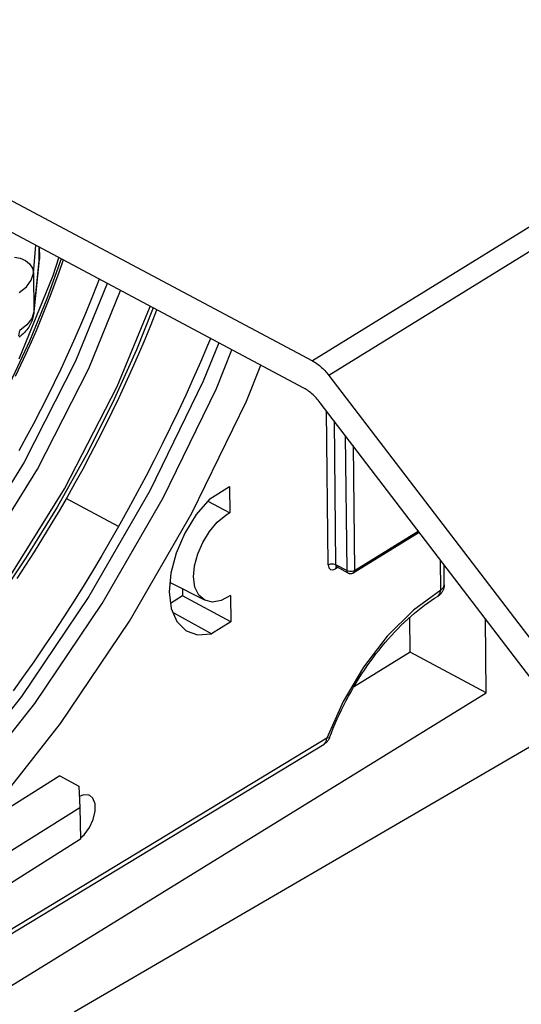
# Model space of a CAD drawing. Units: millimetres. Extents: x 0 to 594, y 0 to 420.
# Drawn here: x 547 to 551, y 88 to 96 of the extents above; entities that cross this region are included whole.
import ezdxf

# ---------------------------------------------------------------- set-up
doc = ezdxf.new("R2010")
doc.units = ezdxf.units.MM
doc.header["$LTSCALE"] = 32.67
doc.layers.get('0').update_dxf_attribs({"linetype": 'CONTINUOUS'})

msp = doc.modelspace()

# ---------------------------------------------------------------- linework, layer by layer
at = {"color": 9, "linetype": 'CONTINUOUS'}
for p, q in [((561.0302, 100.6523), (549.2449, 93.386)), ((561.156, 100.5412), (549.3707, 93.2748)), ((547.1054, 94.0578), (547.1254, 94.2699)), ((547.1506, 94.1637), (547.1496, 94.257)), ((546.9601, 94.1813), (547.0049, 94.1732)), ((547.0049, 94.1732), (547.044, 94.1554)), ((547.2582, 94.039), (547.3001, 94.1769)), ((547.044, 94.1554), (547.076, 94.1289)), ((547.076, 94.1289), (547.0975, 94.0953)), ((547.0975, 94.0953), (547.1054, 94.0578)), ((547.1506, 94.1637), (547.1086, 93.7617)), ((547.1501, 94.1519), (547.1506, 94.1637)), ((547.3191, 94.1668), (547.209, 93.8608)), ((546.9972, 93.4017), (547.2582, 94.039)), ((547.1054, 94.0578), (547.1086, 93.7617)), ((547.672, 93.9789), (547.4285, 93.3826)), ((547.5306, 93.3283), (547.7741, 93.9246)), ((547.209, 93.8608), (547.0758, 93.538)), ((547.7472, 93.1889), (548.0009, 93.8038)), ((548.0247, 93.7912), (547.8955, 93.4706)), ((547.1086, 93.7617), (547.108, 93.7499)), ((546.9928, 93.5769), (547.0005, 93.6193)), ((547.0758, 93.538), (546.927, 93.2192)), ((548.5257, 93.5245), (548.4069, 93.2297)), ((547.8955, 93.4706), (547.7112, 93.0637)), ((548.5088, 93.1755), (548.6277, 93.4702)), ((547.4285, 93.3826), (547.0347, 92.6103)), ((548.7395, 93.078), (548.85, 93.3519)), ((547.1368, 92.5559), (547.5306, 93.3283)), ((547.3445, 92.4052), (547.7472, 93.1889)), ((548.4069, 93.2297), (547.9975, 92.3904)), ((548.0995, 92.3361), (548.5088, 93.1755)), ((547.7112, 93.0637), (547.5096, 92.6633)), ((548.3205, 92.2187), (548.7395, 93.078)), ((549.3654, 91.8239), (549.353, 93.0022)), ((549.4103, 92.9271), (549.422, 91.8253)), ((549.5094, 91.7787), (549.4984, 92.8117)), ((549.5558, 92.7366), (549.5659, 91.7801)), ((547.5096, 92.6633), (547.287, 92.2639)), ((547.0347, 92.6103), (546.5799, 91.8765)), ((546.682, 91.8222), (547.1368, 92.5559)), ((546.8815, 91.6616), (547.3445, 92.4052)), ((547.9975, 92.3904), (547.5307, 91.5814)), ((547.6327, 91.5271), (548.0995, 92.3361)), ((547.287, 92.2639), (547.0486, 91.8757)), ((547.8426, 91.3906), (548.3205, 92.2187)), ((549.5659, 91.7801), (550.0557, 92.0821)), ((547.0486, 91.8757), (546.7912, 91.4945)), ((549.3654, 91.8239), (549.383, 91.8302)), ((549.383, 91.8302), (549.4037, 91.8308)), ((549.4037, 91.8308), (549.422, 91.8253)), ((550.2275, 91.6297), (550.225, 91.8606)), ((549.3654, 91.8239), (549.3699, 91.8012)), ((549.3699, 91.8012), (549.382, 91.7874)), ((549.382, 91.7874), (549.3997, 91.7842)), ((549.3997, 91.7842), (549.4209, 91.7921)), ((549.4247, 91.8064), (549.4209, 91.7921)), ((549.4382, 91.8028), (549.4209, 91.7921)), ((549.422, 91.8253), (549.5094, 91.7787)), ((549.422, 91.8253), (549.4258, 91.8111)), ((549.4266, 91.8082), (549.4247, 91.8064)), ((549.4258, 91.8111), (549.4306, 91.8069)), ((549.5094, 91.7787), (549.5276, 91.7732)), ((549.5132, 91.7646), (549.5094, 91.7787)), ((549.518, 91.7603), (549.5132, 91.7646)), ((549.5276, 91.7732), (549.5483, 91.7738)), ((549.5483, 91.7738), (549.5659, 91.7801)), ((549.5622, 91.7658), (549.5578, 91.7616)), ((549.5659, 91.7801), (549.5622, 91.7658)), ((550.2275, 91.6297), (550.0181, 91.4756)), ((550.2221, 91.6012), (550.2275, 91.6297)), ((550.2275, 91.6297), (550.2483, 91.6491)), ((550.2483, 91.6491), (550.2546, 91.6695)), ((547.5307, 91.5814), (547.0136, 90.8152)), ((547.1156, 90.7609), (547.6327, 91.5271)), ((550.2068, 91.5832), (550.2221, 91.6012)), ((550.0181, 91.4756), (549.818, 91.2758)), ((547.3132, 90.6062), (547.8426, 91.3906)), ((549.818, 91.2758), (549.6358, 91.0389)), ((549.6358, 91.0389), (549.4793, 90.7751)), ((547.0136, 90.8152), (546.4539, 90.1032)), ((549.4793, 90.7751), (549.3551, 90.4956)), ((546.5558, 90.0489), (547.1156, 90.7609)), ((546.7402, 89.8773), (547.3132, 90.6062)), ((549.3551, 90.4956), (544.4034, 87.4946)), ((549.3497, 90.4671), (549.3551, 90.4956)), ((549.3723, 90.4964), (549.3551, 90.4956)), ((549.376, 90.4993), (549.3723, 90.4964)), ((549.3341, 90.4489), (549.3497, 90.4671))]:
    msp.add_line(p, q, dxfattribs=at)
at = {"color": 7, "linetype": 'CONTINUOUS'}
for p, q in [((542.4542, 97.0011), (549.2449, 93.386)), ((549.1786, 93.1769), (542.4567, 96.7553)), ((547.1504, 94.2566), (547.1513, 94.1776)), ((547.1513, 94.1776), (547.1506, 94.1637)), ((547.1512, 94.1686), (547.1508, 94.1602)), ((547.1513, 94.1776), (547.1512, 94.1686)), ((547.108, 93.7499), (547.1501, 94.1519)), ((547.1508, 94.1602), (547.1501, 94.1519)), ((547.3305, 94.1515), (547.2994, 94.0621)), ((547.3331, 94.1593), (547.3305, 94.1515)), ((547.0895, 94.0038), (547.1054, 94.0578)), ((547.2994, 94.0621), (547.2671, 93.9728)), ((546.9975, 93.9104), (547.0528, 93.9538)), ((547.0528, 93.9538), (547.0895, 94.0038)), ((547.2671, 93.9728), (547.2336, 93.8836)), ((547.5916, 93.965), (547.5488, 93.8574)), ((547.6097, 94.0121), (547.5916, 93.965)), ((547.2336, 93.8836), (547.1988, 93.7946)), ((547.1988, 93.7946), (547.1629, 93.7059)), ((547.5488, 93.8574), (547.5046, 93.75)), ((547.1086, 93.7617), (547.0926, 93.7105)), ((547.1023, 93.7176), (547.0993, 93.7069)), ((547.1047, 93.7284), (547.1023, 93.7176)), ((547.1066, 93.7392), (547.1047, 93.7284)), ((547.108, 93.7499), (547.1066, 93.7392)), ((547.5046, 93.75), (547.4592, 93.6429)), ((548.0504, 93.7754), (548.0055, 93.6627)), ((548.051, 93.7772), (548.0504, 93.7754)), ((547.0559, 93.6621), (547.0005, 93.6193)), ((547.0926, 93.7105), (547.0559, 93.6621)), ((547.0694, 93.6436), (547.0623, 93.6333)), ((547.0758, 93.6539), (547.0694, 93.6436)), ((547.0817, 93.6644), (547.0758, 93.6539)), ((547.0869, 93.6749), (547.0817, 93.6644)), ((547.0916, 93.6855), (547.0869, 93.6749)), ((547.0957, 93.6962), (547.0916, 93.6855)), ((547.0993, 93.7069), (547.0957, 93.6962)), ((547.1629, 93.7059), (547.1257, 93.6174)), ((547.4592, 93.6429), (547.4124, 93.5361)), ((548.0055, 93.6627), (547.9592, 93.5503)), ((547.0063, 93.5752), (546.9947, 93.5664)), ((547.0172, 93.5844), (547.0063, 93.5752)), ((547.0275, 93.5938), (547.0172, 93.5844)), ((547.0372, 93.6034), (547.0275, 93.5938)), ((547.0463, 93.6132), (547.0372, 93.6034)), ((547.0546, 93.6232), (547.0463, 93.6132)), ((547.0623, 93.6333), (547.0546, 93.6232)), ((547.1257, 93.6174), (547.0875, 93.5291)), ((547.0875, 93.5291), (547.048, 93.4412)), ((547.4124, 93.5361), (547.3643, 93.4296)), ((547.9592, 93.5503), (547.9116, 93.4382)), ((548.4409, 93.5032), (548.3865, 93.3764)), ((548.4636, 93.5575), (548.4409, 93.5032)), ((547.048, 93.4412), (547.0075, 93.3537)), ((547.3643, 93.4296), (547.315, 93.3234)), ((547.9116, 93.4382), (547.8626, 93.3264)), ((547.0075, 93.3537), (546.9658, 93.2665)), ((548.3865, 93.3764), (548.3307, 93.25)), ((549.2449, 93.386), (549.2538, 93.3811)), ((549.2538, 93.3811), (549.2627, 93.3757)), ((549.2627, 93.3757), (549.2716, 93.37)), ((549.2716, 93.37), (549.2804, 93.3639)), ((549.2804, 93.3639), (549.2892, 93.3574)), ((549.2892, 93.3574), (549.2979, 93.3506)), ((549.2979, 93.3506), (549.3065, 93.3434)), ((549.3065, 93.3434), (549.315, 93.3358)), ((547.315, 93.3234), (547.2644, 93.2177)), ((547.8626, 93.3264), (547.8122, 93.215)), ((549.315, 93.3358), (549.3234, 93.328)), ((549.3234, 93.328), (549.3317, 93.3198)), ((549.3317, 93.3198), (549.3398, 93.3114)), ((549.3398, 93.3114), (549.3478, 93.3026)), ((549.3478, 93.3026), (549.3556, 93.2936)), ((549.3556, 93.2936), (549.3633, 93.2843)), ((549.3633, 93.2843), (549.3707, 93.2748)), ((549.3707, 93.2748), (553.0058, 88.516)), ((547.2644, 93.2177), (547.2126, 93.1125)), ((547.8122, 93.215), (547.7606, 93.104)), ((548.3307, 93.25), (548.2735, 93.1239)), ((547.2126, 93.1125), (547.1596, 93.0078)), ((548.2735, 93.1239), (548.215, 92.9983)), ((549.1875, 93.172), (549.1786, 93.1769)), ((549.1964, 93.1666), (549.1875, 93.172)), ((549.2053, 93.1609), (549.1964, 93.1666)), ((549.2141, 93.1548), (549.2053, 93.1609)), ((549.2229, 93.1483), (549.2141, 93.1548)), ((549.2316, 93.1415), (549.2229, 93.1483)), ((549.2402, 93.1343), (549.2316, 93.1415)), ((549.2487, 93.1267), (549.2402, 93.1343)), ((549.2571, 93.1189), (549.2487, 93.1267)), ((549.2654, 93.1107), (549.2571, 93.1189)), ((547.7606, 93.104), (547.7076, 92.9935)), ((549.2735, 93.1023), (549.2654, 93.1107)), ((549.2815, 93.0935), (549.2735, 93.1023)), ((549.2893, 93.0845), (549.2815, 93.0935)), ((549.297, 93.0752), (549.2893, 93.0845)), ((549.3044, 93.0657), (549.297, 93.0752)), ((552.7817, 88.5136), (549.3044, 93.0657)), ((547.1596, 93.0078), (547.1054, 92.9036)), ((547.7076, 92.9935), (547.6534, 92.8835)), ((548.215, 92.9983), (548.155, 92.8731)), ((547.1054, 92.9036), (547.0501, 92.8001)), ((547.6534, 92.8835), (547.598, 92.7741)), ((548.155, 92.8731), (548.0938, 92.7485)), ((547.0501, 92.8001), (546.9936, 92.6971)), ((547.598, 92.7741), (547.5413, 92.6652)), ((548.0938, 92.7485), (548.0312, 92.6244)), ((547.5413, 92.6652), (547.4833, 92.557)), ((548.0312, 92.6244), (547.9673, 92.5009)), ((547.4833, 92.557), (547.4242, 92.4495)), ((547.4242, 92.4495), (547.3639, 92.3426)), ((547.9673, 92.5009), (547.9022, 92.3781)), ((547.9022, 92.3781), (547.8358, 92.2559)), ((548.4587, 92.3299), (548.6085, 92.4223)), ((548.6085, 92.4223), (548.6106, 92.2225)), ((547.3639, 92.3426), (547.3025, 92.2365)), ((547.7588, 92.118), (547.3576, 92.3316)), ((548.4587, 92.3299), (548.3543, 92.2075)), ((548.4433, 92.3118), (548.6106, 92.2225)), ((547.3025, 92.2365), (547.24, 92.1312)), ((547.8358, 92.2559), (547.7682, 92.1345)), ((548.3543, 92.2075), (548.2661, 92.0656)), ((548.581, 92.2042), (548.5908, 92.2107)), ((548.5908, 92.2107), (548.6007, 92.2168)), ((548.6007, 92.2168), (548.6106, 92.2225)), ((547.24, 92.1312), (547.1763, 92.0268)), ((547.7682, 92.1345), (547.6994, 92.0138)), ((548.4547, 92.0777), (548.515, 92.1489)), ((548.515, 92.1489), (548.581, 92.2042)), ((548.2661, 92.0656), (548.1996, 91.9134)), ((548.4035, 91.9951), (548.4547, 92.0777)), ((549.5578, 91.7616), (550.0628, 92.073)), ((547.1763, 92.0268), (547.1116, 91.9232)), ((547.6994, 92.0138), (547.6294, 91.8939)), ((548.3647, 91.9062), (548.4035, 91.9951)), ((547.1116, 91.9232), (547.0458, 91.8205)), ((548.1996, 91.9134), (548.1587, 91.7604)), ((548.3407, 91.8165), (548.3647, 91.9062)), ((547.6294, 91.8939), (547.5583, 91.7749)), ((547.0458, 91.8205), (546.9789, 91.7188)), ((547.5583, 91.7749), (547.486, 91.6568)), ((548.1587, 91.7604), (548.1458, 91.6161)), ((548.333, 91.7316), (548.3407, 91.8165)), ((549.4242, 91.8084), (549.4244, 91.8084)), ((549.4244, 91.8084), (549.4248, 91.8084)), ((549.4248, 91.8084), (549.4254, 91.8084)), ((549.4254, 91.8084), (549.4262, 91.8083)), ((549.4262, 91.8083), (549.4274, 91.8081)), ((549.4274, 91.8081), (549.4289, 91.8076)), ((549.4289, 91.8076), (549.4306, 91.8069)), ((549.518, 91.7603), (549.4306, 91.8069)), ((549.518, 91.7603), (549.5204, 91.7591)), ((549.5204, 91.7591), (549.5229, 91.7581)), ((549.5229, 91.7581), (549.5255, 91.7572)), ((549.5255, 91.7572), (549.5282, 91.7566)), ((549.5282, 91.7566), (549.5309, 91.7561)), ((549.5309, 91.7561), (549.5337, 91.7558)), ((549.5337, 91.7558), (549.5365, 91.7556)), ((549.5365, 91.7556), (549.5393, 91.7557)), ((549.5393, 91.7557), (549.5421, 91.756)), ((549.5421, 91.756), (549.5449, 91.7565)), ((549.5449, 91.7565), (549.5476, 91.7571)), ((549.5476, 91.7571), (549.5503, 91.758)), ((549.5503, 91.758), (549.5529, 91.759)), ((549.5529, 91.759), (549.5554, 91.7603)), ((549.5554, 91.7603), (549.5578, 91.7616)), ((550.2546, 91.6695), (550.253, 91.8239)), ((548.419, 91.5516), (548.1521, 91.6865)), ((548.3437, 91.6522), (548.333, 91.7316)), ((547.486, 91.6568), (547.4126, 91.5396)), ((548.1458, 91.6161), (548.1616, 91.4896)), ((548.2487, 91.6377), (548.2492, 91.5846)), ((548.373, 91.5908), (548.3437, 91.6522)), ((550.2305, 91.6033), (550.2269, 91.5994)), ((550.2337, 91.6073), (550.2305, 91.6033)), ((550.2368, 91.6115), (550.2337, 91.6073)), ((550.2396, 91.6158), (550.2368, 91.6115)), ((550.2422, 91.6203), (550.2396, 91.6158)), ((550.2446, 91.6248), (550.2422, 91.6203)), ((550.2467, 91.6295), (550.2446, 91.6248)), ((550.2486, 91.6343), (550.2467, 91.6295)), ((550.2502, 91.6391), (550.2486, 91.6343)), ((550.2516, 91.644), (550.2502, 91.6391)), ((550.2527, 91.649), (550.2516, 91.644)), ((550.2536, 91.654), (550.2527, 91.649)), ((550.2542, 91.6591), (550.2536, 91.654)), ((550.2545, 91.6642), (550.2542, 91.6591)), ((550.2546, 91.6695), (550.2545, 91.6642)), ((547.4126, 91.5396), (547.3381, 91.4233)), ((548.2492, 91.5846), (548.1568, 91.5277)), ((548.6194, 91.3873), (548.2492, 91.5846)), ((548.419, 91.5516), (548.373, 91.5908)), ((548.4776, 91.5377), (548.419, 91.5516)), ((548.5454, 91.5497), (548.4776, 91.5377)), ((548.6173, 91.5871), (548.5454, 91.5497)), ((548.6173, 91.5871), (548.6194, 91.3873)), ((550.1039, 91.5136), (550.1297, 91.5323)), ((550.1297, 91.5323), (550.1554, 91.5501)), ((550.1554, 91.5501), (550.1811, 91.5671)), ((550.1811, 91.5671), (550.2068, 91.5832)), ((550.211, 91.5859), (550.2068, 91.5832)), ((550.2152, 91.589), (550.211, 91.5859)), ((550.2194, 91.5923), (550.2152, 91.589)), ((550.2233, 91.5958), (550.2194, 91.5923)), ((550.2269, 91.5994), (550.2233, 91.5958)), ((548.1616, 91.4896), (548.2052, 91.3887)), ((548.4696, 91.295), (548.1751, 91.4584)), ((550.0012, 91.4305), (550.0268, 91.4525)), ((550.0268, 91.4525), (550.0525, 91.4737)), ((550.0525, 91.4737), (550.0782, 91.4941)), ((550.0782, 91.4941), (550.1039, 91.5136)), ((547.3381, 91.4233), (547.2626, 91.3081)), ((548.2052, 91.3887), (548.274, 91.3199)), ((548.6194, 91.3873), (548.4696, 91.295)), ((549.9252, 91.3599), (549.9504, 91.3842)), ((549.9504, 91.3842), (549.9758, 91.4077)), ((549.9758, 91.4077), (550.0012, 91.4305)), ((549.9939, 91.1531), (549.991, 91.4214)), ((550.5765, 90.8429), (550.5706, 91.4082)), ((547.2626, 91.3081), (547.1861, 91.1939)), ((548.274, 91.3199), (548.2842, 91.3138)), ((548.2842, 91.3138), (548.364, 91.2878)), ((549.8507, 91.2825), (549.8753, 91.309)), ((549.8753, 91.309), (549.9002, 91.3348)), ((549.9002, 91.3348), (549.9252, 91.3599)), ((548.364, 91.2878), (548.4696, 91.295)), ((549.7783, 91.1991), (549.8022, 91.2276)), ((549.8022, 91.2276), (549.8263, 91.2554)), ((549.8263, 91.2554), (549.8507, 91.2825)), ((547.1861, 91.1939), (547.1085, 91.0808)), ((549.9939, 91.1531), (549.5601, 90.8856)), ((549.7315, 91.1404), (549.7548, 91.1701)), ((549.7548, 91.1701), (549.7783, 91.1991)), ((550.5765, 90.8429), (549.9939, 91.1531)), ((547.1085, 91.0808), (547.03, 90.9688)), ((549.664, 91.0481), (549.6861, 91.0794)), ((549.6861, 91.0794), (549.7086, 91.1102)), ((549.7086, 91.1102), (549.7315, 91.1404)), ((549.6209, 90.9841), (549.6422, 91.0164)), ((549.6422, 91.0164), (549.664, 91.0481)), ((547.03, 90.9688), (546.9505, 90.858)), ((549.5796, 90.9183), (549.6, 90.9514)), ((549.6, 90.9514), (549.6209, 90.9841)), ((549.5212, 90.8169), (549.5402, 90.851)), ((549.5402, 90.851), (549.5596, 90.8849)), ((549.5596, 90.8849), (549.5796, 90.9183)), ((540.0246, 84.337), (550.5765, 90.8429)), ((549.4849, 90.7477), (549.5028, 90.7824)), ((549.5028, 90.7824), (549.5212, 90.8169)), ((549.4508, 90.6775), (549.4676, 90.7127)), ((549.4676, 90.7127), (549.4849, 90.7477)), ((549.419, 90.6066), (549.4346, 90.6421)), ((549.4346, 90.6421), (549.4508, 90.6775)), ((547.4179, 88.3967), (551.1925, 90.594)), ((549.3897, 90.5352), (549.4041, 90.5709)), ((549.4041, 90.5709), (549.419, 90.6066)), ((549.3598, 90.4712), (549.3563, 90.4672)), ((549.3631, 90.4754), (549.3598, 90.4712)), ((549.3662, 90.4799), (549.3631, 90.4754)), ((549.369, 90.4845), (549.3662, 90.4799)), ((549.3715, 90.4893), (549.369, 90.4845)), ((549.3739, 90.4942), (549.3715, 90.4893)), ((549.376, 90.4993), (549.3739, 90.4942)), ((549.376, 90.4993), (549.3897, 90.5352)), ((544.3828, 87.4481), (549.3341, 90.4489)), ((549.3359, 90.45), (549.3341, 90.4489)), ((549.3403, 90.4529), (549.3359, 90.45)), ((549.3446, 90.4562), (549.3403, 90.4529)), ((549.3487, 90.4596), (549.3446, 90.4562)), ((549.3526, 90.4633), (549.3487, 90.4596)), ((549.3563, 90.4672), (549.3526, 90.4633)), ((547.308, 90.2053), (541.6903, 86.6827)), ((547.308, 90.2053), (547.4537, 90.1278)), ((547.4537, 90.1278), (547.4623, 89.9643)), ((547.4893, 90.0615), (547.4579, 90.0485)), ((547.5313, 90.0587), (547.4893, 90.0615)), ((547.5387, 90.0553), (547.5313, 90.0587)), ((547.5623, 90.0342), (547.5387, 90.0553)), ((547.5793, 89.9911), (547.5623, 90.0342)), ((542.1186, 86.6135), (547.4623, 89.9643)), ((547.4623, 89.9643), (547.4667, 89.7197)), ((547.5802, 89.9344), (547.5793, 89.9911)), ((547.5352, 89.8092), (547.5647, 89.871)), ((547.5647, 89.871), (547.5802, 89.9344)), ((547.4946, 89.7551), (547.5352, 89.8092)), ((547.4667, 89.7197), (545.1342, 88.257)), ((547.4665, 89.7314), (547.4946, 89.7551))]:
    msp.add_line(p, q, dxfattribs=at)

doc.saveas('drawing.dxf')
